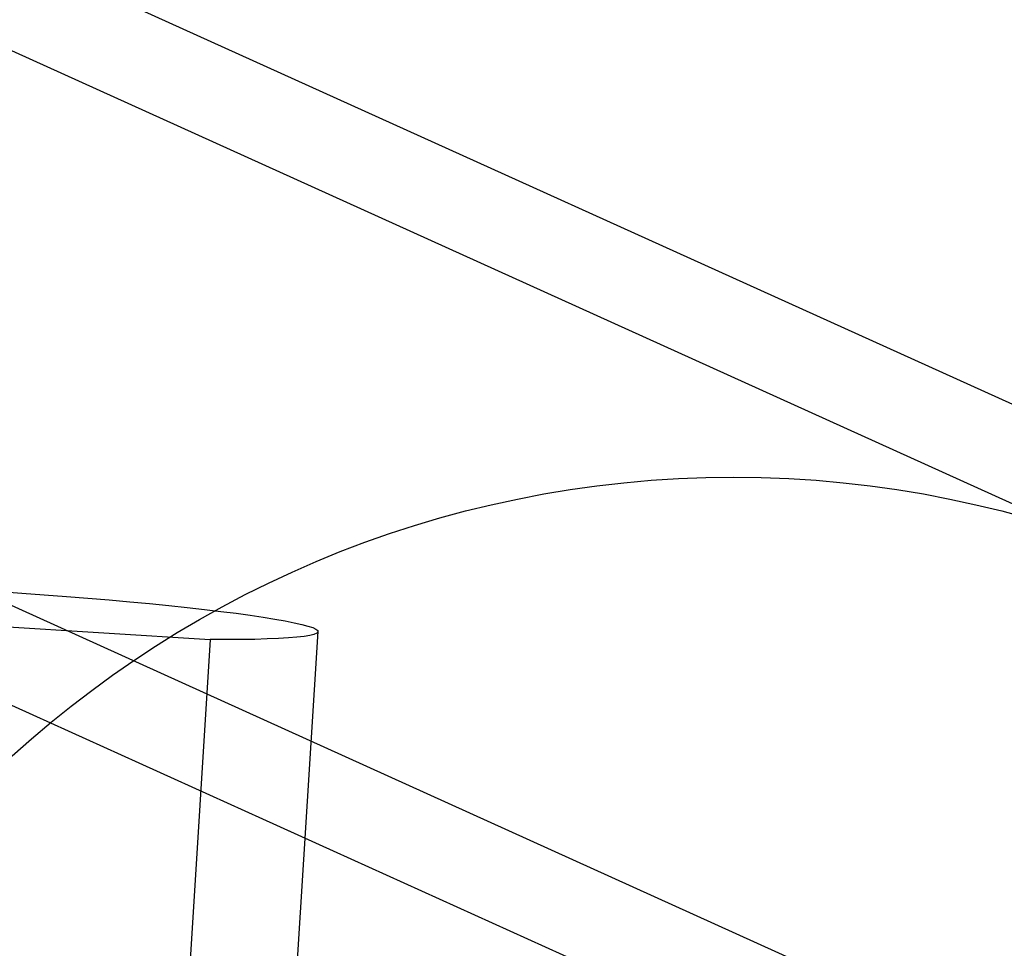
# Model space of a CAD drawing. Units: millimetres. Extents: x 536 to 73354, y 421 to 67690.
# Drawn here: x 11339 to 11568, y 25715 to 25931 of the extents above; entities that cross this region are included whole.
import ezdxf

# ---------------------------------------------------------------- set-up
doc = ezdxf.new("R2010")
doc.units = ezdxf.units.MM

msp = doc.modelspace()

# ---------------------------------------------------------------- linework, layer by layer
at = {"color": 7, "linetype": 'Continuous'}
for p, q in [((11798.72, 25738.34), (8701.22, 27140.3)), ((8692.52, 27121.07), (11790.02, 25719.11)), ((11741.45, 25611.81), (8643.95, 27013.77)), ((8635.25, 26994.54), (11732.75, 25592.58)), ((11273.41, 25793.87), (11383.19, 25787)), ((11383.19, 25787), (11171.33, 22399.51)), ((11196.5, 22401.36), (11408.36, 25788.85))]:
    msp.add_line(p, q, dxfattribs=at)
at = {"color": 7, "linetype": 'Continuous', "flags": 128}
msp.add_lwpolyline([(11334.09, 25798.2), (11339.35, 25797.84), (11344.56, 25797.46), (11349.7, 25797.07), (11354.74, 25796.66), (11359.67, 25796.24), (11364.47, 25795.81), (11369.11, 25795.38), (11373.57, 25794.93), (11377.83, 25794.48), (11381.88, 25794.03), (11385.69, 25793.57), (11389.25, 25793.12), (11392.55, 25792.67), (11395.56, 25792.23), (11398.28, 25791.79), (11400.7, 25791.36), (11402.8, 25790.94), (11404.57, 25790.54), (11406.01, 25790.15), (11407.11, 25789.78), (11407.87, 25789.42), (11408.28, 25789.08), (11408.34, 25788.77), (11408.05, 25788.47), (11407.41, 25788.2), (11406.42, 25787.96), (11405.1, 25787.74), (11403.43, 25787.55), (11401.44, 25787.38), (11399.13, 25787.24), (11396.52, 25787.14), (11393.6, 25787.06), (11390.4, 25787.01), (11386.92, 25786.99), (11383.19, 25787)], dxfattribs=at)
at = {"color": 7, "linetype": 'Continuous'}
msp.add_circle((11505.19, 25574.83), 250, dxfattribs=at)
msp.add_circle((11505.19, 25574.83), 250, dxfattribs=at)

doc.saveas('drawing.dxf')
